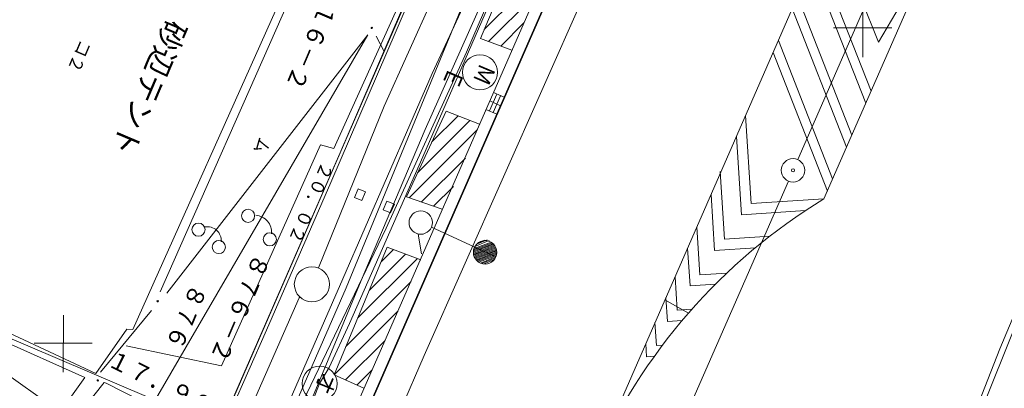
# Model space of a CAD drawing. Extents: x 18491 to 18753, y 26032 to 26321.
# Drawn here: x 18614 to 18656, y 26135 to 26150 of the extents above; entities that cross this region are included whole.
import ezdxf

# ---------------------------------------------------------------- set-up
doc = ezdxf.new("R2010")
doc.units = 0
doc.layers.add('\\M+5A4BD\\M+5A4CE\\M+5CBFB', color=136, linetype='Continuous', lineweight=0)
doc.layers.add('道路平面図', color=7, linetype='Continuous', lineweight=0)
doc.styles.add('\\M+5A3CD\\M+5A3D3 \\M+5A5B4\\M+5A5B7\\M+5A5C3\\M+5A5AF', font='MS Gothic.ttf')

msp = doc.modelspace()

# ---------------------------------------------------------------- linework, layer by layer
at = {"layer": '\\M+5A4BD\\M+5A4CE\\M+5CBFB', "linetype": 'Continuous', "lineweight": 13}
msp.add_line((18594.283, 26144.904), (18625.537, 26131.611), dxfattribs=at)
at = {"layer": '道路平面図', "linetype": 'Continuous', "lineweight": 13}
for p, q in [((18622.794, 26121.15), (18660.621, 26207.608)), ((18661.079, 26207.407), (18623.252, 26120.949)), ((18628.447, 26132.763), (18644.152, 26168.672)), ((18654.832, 26161.772), (18647.219, 26144.363)), ((18651.151, 26160.342), (18638.066, 26130.424)), ((18628.313, 26157.63), (18619.952, 26138.704)), ((18629.532, 26146.645), (18634.164, 26156.918)), ((18632.568, 26156.056), (18627.676, 26144.722)), ((18636.12, 26156.044), (18633.053, 26148.962)), ((18632.387, 26155.37), (18630.051, 26149.878)), ((18634.814, 26155.026), (18631.592, 26148.044)), ((18626.658, 26154.7), (18618.79, 26137.093)), ((18648.631, 26154.581), (18650.667, 26149.382)), ((18634.126, 26153.985), (18627.905, 26138.883)), ((18635.234, 26153.264), (18633.648, 26149.54)), ((18648.036, 26153.22), (18650.356, 26147.294)), ((18652.962, 26153.253), (18648.342, 26142.688)), ((18652.962, 26153.253), (18650.667, 26149.382)), ((18636.609, 26152.727), (18633.815, 26149.933)), ((18647.81, 26152.702), (18650.129, 26146.776)), ((18634.577, 26152.282), (18631.186, 26144.481)), ((18634.042, 26151.84), (18631.292, 26145.645)), ((18630.433, 26151.599), (18627.389, 26144.845)), ((18638.142, 26151.53), (18631.242, 26135.98)), ((18636.059, 26151.47), (18634, 26149.411)), ((18647.215, 26151.342), (18649.534, 26145.415)), ((18650, 26151.25), (18650, 26148.75)), ((18622.706, 26133.286), (18630.292, 26150.708)), ((18646.988, 26150.823), (18649.308, 26144.897)), ((18635.509, 26150.213), (18634.518, 26149.221)), ((18628.842, 26149.695), (18619.758, 26134.099)), ((18620.235, 26138.651), (18628.842, 26149.695)), ((18630.051, 26149.878), (18627.258, 26143.386)), ((18651.25, 26150), (18648.75, 26150)), ((18629.195, 26149.646), (18629.529, 26148.995)), ((18633.648, 26149.54), (18634.998, 26149.045)), ((18646.393, 26149.463), (18648.713, 26143.536)), ((18633.053, 26148.962), (18629.625, 26141.427)), ((18646.166, 26148.944), (18648.486, 26143.018)), ((18631.592, 26148.044), (18627.774, 26139.264)), ((18634.357, 26147.164), (18634.042, 26146.443)), ((18634.663, 26147.03), (18634.205, 26147.231)), ((18634.505, 26146.67), (18634.047, 26146.871)), ((18634.51, 26147.097), (18634.195, 26146.377)), ((18634.348, 26146.31), (18634.663, 26147.03)), ((18626.725, 26139.727), (18629.532, 26146.645)), ((18632.19, 26146.441), (18630.488, 26142.775)), ((18632.19, 26146.441), (18633.612, 26145.876)), ((18633.889, 26146.51), (18634.348, 26146.31)), ((18633.202, 26146.039), (18630.965, 26143.801)), ((18632.696, 26146.24), (18631.577, 26145.121)), ((18644.987, 26146.249), (18645.232, 26142.486)), ((18631.292, 26145.645), (18628.546, 26139.188)), ((18633.515, 26145.644), (18630.604, 26142.734)), ((18644.595, 26145.351), (18644.813, 26142.007)), ((18627.676, 26144.722), (18620.764, 26128.882)), ((18626.805, 26144.991), (18622.582, 26135.547)), ((18627.389, 26144.845), (18626.805, 26144.991)), ((18631.186, 26144.481), (18628.056, 26137.35)), ((18633.006, 26144.429), (18631.128, 26142.55)), ((18643.898, 26143.853), (18644.087, 26140.958)), ((18627.258, 26143.386), (18624.507, 26137.07)), ((18646.818, 26143.447), (18639.204, 26126.038)), ((18628.26, 26142.742), (18628.419, 26143.116)), ((18628.419, 26143.116), (18628.735, 26142.981)), ((18628.576, 26142.607), (18628.735, 26142.981)), ((18632.498, 26143.213), (18631.651, 26142.366)), ((18628.576, 26142.607), (18628.26, 26142.742)), ((18629.496, 26142.216), (18629.655, 26142.589)), ((18629.655, 26142.589), (18629.971, 26142.455)), ((18630.488, 26142.775), (18632.02, 26142.237)), ((18643.511, 26142.873), (18643.667, 26140.48)), ((18648.342, 26142.688), (18645.232, 26142.486)), ((18658.62, 26142.89), (18655.868, 26136.269)), ((18629.812, 26142.081), (18629.496, 26142.216)), ((18629.812, 26142.081), (18629.971, 26142.455)), ((18647.554, 26142.186), (18644.813, 26142.007)), ((18629.625, 26141.427), (18624.595, 26130.981)), ((18631.558, 26141.474), (18634.31, 26140.2)), ((18642.901, 26141.478), (18643.034, 26139.436)), ((18631.138, 26140.328), (18630.988, 26141.173)), ((18633.415, 26140.65), (18634.03, 26140.897)), ((18633.451, 26140.736), (18633.943, 26140.934)), ((18633.546, 26140.798), (18633.833, 26140.913)), ((18646.025, 26141.084), (18644.087, 26140.958)), ((18629.663, 26140.616), (18627.393, 26135.153)), ((18629.404, 26139.992), (18629.929, 26140.517)), ((18631.096, 26140.082), (18629.663, 26140.616)), ((18633.346, 26140.407), (18634.235, 26140.742)), ((18634.161, 26140.807), (18633.353, 26140.506)), ((18633.362, 26140.366), (18634.252, 26140.701)), ((18633.37, 26140.465), (18634.178, 26140.766)), ((18633.378, 26140.563), (18634.104, 26140.832)), ((18633.379, 26140.325), (18634.268, 26140.66)), ((18633.395, 26140.284), (18634.285, 26140.619)), ((18633.412, 26140.243), (18634.301, 26140.578)), ((18633.428, 26140.202), (18634.318, 26140.537)), ((18633.445, 26140.161), (18634.334, 26140.496)), ((18633.461, 26140.12), (18634.351, 26140.455)), ((18642.508, 26140.581), (18642.614, 26138.958)), ((18645.415, 26140.593), (18643.667, 26140.48)), ((18628.398, 26137.573), (18630.959, 26140.133)), ((18628.901, 26138.783), (18630.444, 26140.325)), ((18633.478, 26140.079), (18634.367, 26140.414)), ((18633.535, 26140.055), (18634.343, 26140.356)), ((18633.552, 26140.014), (18634.359, 26140.315)), ((18633.609, 26139.989), (18634.335, 26140.258)), ((18634.31, 26140.2), (18633.654, 26139.936)), ((18633.712, 26139.912), (18634.286, 26140.143)), ((18634.22, 26140.069), (18633.81, 26139.904)), ((18627.774, 26139.264), (18625.057, 26133.075)), ((18628.546, 26139.188), (18626.404, 26134.017)), ((18641.972, 26139.355), (18642.066, 26137.92)), ((18644.196, 26139.512), (18643.034, 26139.436)), ((18627.905, 26138.883), (18625.079, 26132.375)), ((18627.895, 26136.363), (18630.686, 26139.153)), ((18643.7, 26139.029), (18642.614, 26138.958)), ((18616.731, 26135.048), (18609.103, 26138.431)), ((18617.211, 26135.218), (18609.701, 26138.72)), ((18625.902, 26138.449), (18623.463, 26132.897)), ((18625.933, 26138.482), (18625.902, 26138.449)), ((18641.537, 26138.36), (18642.545, 26137.791)), ((18641.58, 26138.457), (18641.646, 26137.442)), ((18617.404, 26135.271), (18619.58, 26137.911)), ((18642.695, 26137.961), (18642.066, 26137.92)), ((18609.675, 26137.78), (18615.615, 26133.621)), ((18615.826, 26137.709), (18615.807, 26135.271)), ((18627.393, 26135.153), (18630.129, 26137.889)), ((18642.281, 26137.483), (18641.646, 26137.442)), ((18618.524, 26137.104), (18617.211, 26135.218)), ((18618.79, 26137.093), (18618.524, 26137.104)), ((18624.507, 26137.07), (18621.897, 26131.162)), ((18628.056, 26137.35), (18627.185, 26135.476)), ((18641.112, 26137.388), (18641.176, 26136.409)), ((18656.541, 26137.307), (18652.378, 26126.93)), ((18614.569, 26136.512), (18617.048, 26136.51)), ((18622.582, 26135.547), (18618.497, 26136.402)), ((18627.882, 26134.935), (18629.571, 26136.624)), ((18640.719, 26136.49), (18640.756, 26135.931)), ((18641.437, 26136.426), (18641.176, 26136.409)), ((18655.868, 26136.269), (18650.729, 26123.208)), ((18631.242, 26135.98), (18622.505, 26115.709)), ((18641.088, 26135.952), (18640.756, 26135.931)), ((18627.185, 26135.476), (18626.773, 26134.782)), ((18613.767, 26130.876), (18616.731, 26135.048)), ((18627.393, 26135.153), (18628.671, 26134.583)), ((18628.371, 26134.717), (18629.013, 26135.359)), ((18617.557, 26134.833), (18609.007, 26124.003)), ((18617.643, 26134.796), (18617.557, 26134.833)), ((18622.454, 26132.374), (18617.643, 26134.796)), ((18626.773, 26134.782), (18624.683, 26129.42))]:
    msp.add_line(p, q, dxfattribs=at)
for centre, radius in [((18629.005, 26149.999), 0.0313), ((18633.63, 26148.098), 0.75), ((18647.018, 26143.905), 0.5), ((18647.018, 26143.905), 0.0625), ((18623.715, 26141.959), 0.281), ((18631.098, 26141.67), 0.5), ((18621.595, 26141.367), 0.281), ((18622.467, 26140.623), 0.281), ((18624.645, 26140.952), 0.281), ((18633.85, 26140.396), 0.5), ((18626.443, 26139.032), 0.75), ((18619.85, 26138.306), 0.0313), ((18626.773, 26134.782), 0.75), ((18617.286, 26134.914), 0.0313)]:
    msp.add_circle(centre, radius, dxfattribs=at)
for centre, radius, start, end in [((18661.391, 26121.363), 25.001, 121.4628, 156.3781), ((18623.996, 26141.262), 0.719, 354.6429, 86.2429), ((18621.973, 26140.9), 0.594, 355.3429, 100.6429)]:
    msp.add_arc(centre, radius, start, end, dxfattribs=at)

# ---------------------------------------------------------------- texts
at = {"layer": '道路平面図', "linetype": 'Continuous', "lineweight": 13, "style": '\\M+5A3CD\\M+5A3D3 \\M+5A5B4\\M+5A5B7\\M+5A5C3\\M+5A5AF'}
for s, height, rotation, width, p in [('８１６－２', 0.7382, 246.9429, 0.975641, (18627.227, 26152.046)), ('砂辺テント', 0.9525, 246.9429, 0.945152, (18620.249, 26150.431)), ('コ２', 0.5477, 246.9429, 0.941969, (18616.533, 26149.533)), ('Ｅ', 0.738, 246.9429, 0.858839, (18632.325, 26148.382)), ('Ｍ', 0.738, 246.9429, 0.858839, (18633.646, 26148.533)), ('ム', 0.548, 246.9429, 0.868174, (18624.197, 26145.354)), ('２０．０２', 0.5477, 246.9429, 0.986246, (18626.879, 26144.314)), ('８７６－２', 0.7382, 246.9429, 0.975641, (18624.006, 26140.409)), ('８７６', 0.7382, 246.9429, 0.956174, (18621.313, 26139.109)), ('１７．９９', 0.7382, 333.4429, 0.975641, (18617.631, 26135.581)), ('オ', 0.738, 246.9429, 0.858839, (18626.866, 26135.319))]:
    msp.add_text(s, height=height, rotation=rotation, dxfattribs=dict(at, width=width)).set_placement(p)

doc.saveas('drawing.dxf')
